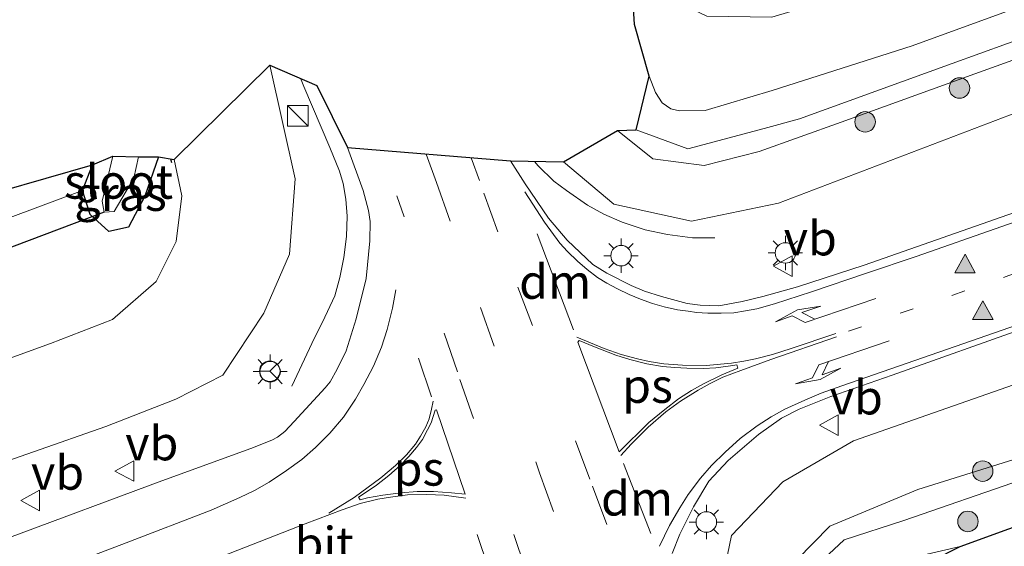
# Model space of a CAD drawing. Units: metres. Extents: x 110000 to 120007, y 406248 to 412503.
# Drawn here: x 114128 to 114201, y 409101 to 409139 of the extents above; entities that cross this region are included whole.
import ezdxf
from ezdxf.enums import TextEntityAlignment as Align

# ---------------------------------------------------------------- set-up
doc = ezdxf.new("R2010")
doc.units = ezdxf.units.M
doc.linetypes.add('VW-1-3_STREEP', pattern=[4, 1, -3])
doc.linetypes.add('VW-3-9_STREEP', pattern=[12, 3, -9])
doc.layers.get('0').update_dxf_attribs({"lineweight": 25})
for name, color, linetype, lineweight in [('B-ME-BV-GELEIDECONSTRUCTIE-GELEIDERAIL-L-B1', 213, 'BV-GELEIDERAIL', 18), ('B-ME-GR-BOMENRIJ-L-B1', 10, 'Continuous', 25), ('B-ME-GR-BOMENSTRUIKEN-GV-B6', 93, 'Continuous', 18), ('B-ME-GR-BOOM-S-B1', 93, 'Continuous', 18), ('B-ME-GW-INSTEEKWATERGANG-L-B1', 10, 'Continuous', 25), ('B-ME-GW-KRUINLIJN-L-B1', 93, 'Continuous', 18), ('B-ME-GW-TEENLIJN-L-B1', 93, 'Continuous', 18), ('B-ME-IE-GRASLAND-GV-B6', 93, 'Continuous', 18), ('B-ME-IE-INRICHTINGSELEMENT-S-B1', 253, 'Continuous', 18), ('B-ME-IE-MEUBILAIR_WEGMEUBILAIR-LICHTMAST-S-B1', 8, 'Continuous', 18), ('B-ME-KG-KADASTRAAL-OPNAMEDTMGRENS-L-B1', 10, 'Continuous', 25), ('B-ME-KW-DUIKER-L-B1', 10, 'Continuous', 25), ('B-ME-OG-WATER-GV-B6', 153, 'Continuous', 18), ('B-ME-VH-VERH_SOORT-BITUMEN-GV-B6', 8, 'IE-TERREINAFSCHEIDING-NATUURLIJK-HOUTWAL', 18), ('B-ME-VW-MARKERING-13STREEP-045-L-B1', 255, 'VW-1-3_STREEP', 18), ('B-ME-VW-MARKERING-39STREEP-015-L-B1', 255, 'VW-3-9_STREEP', 18), ('B-ME-VW-MARKERING-DRIEHOEK-L-B1', 7, 'VW-HAAIETAND70-R-B', 18), ('B-ME-VW-MARKERING-PIJLLI750-S-B1', 7, 'Continuous', 18), ('B-ME-VW-MARKERING-PIJLRE750-S-B1', 7, 'Continuous', 18), ('B-ME-VW-MARKERING-STREEP-015-L-B1', 7, 'Continuous', 18), ('B-ME-VW-MARKERING-VLAKMARK-GV-B6', 7, 'Continuous', 18), ('B-ME-VW-MARKERING-VLAKMARK-S-B1', 7, 'Continuous', 18), ('B-ME-VW-MEUBILAIR_WEGMEUBILAIR-RONA-S-B1', 8, 'Continuous', 18), ('B-ME-VW-MEUBILAIR_WEGMEUBILAIR-VERKEERSBORD-S-B1', 8, 'Continuous', 18)]:
    doc.layers.add(name, color=color, linetype=linetype, lineweight=lineweight)
doc.styles.add('NLCS-ISO', font='NLCS-ISO.TTF')
doc.linetypes.add('BV-GELEIDERAIL', pattern='A,10,-3,[108,NLCS.SHX,S=1,R=0,X=0,Y=0],-3', length=16)
doc.linetypes.add('IE-TERREINAFSCHEIDING-NATUURLIJK-HOUTWAL', pattern='A,7,-1.5,[67,NLCS.SHX,S=0.75,R=45,X=0,Y=0],-1.5,7,-1.5,[70,NLCS.SHX,S=0.75,R=0,X=0,Y=0],-1.5', length=20)
doc.linetypes.add('VW-HAAIETAND70-R-B', pattern='A,0,-0.5,[153,NLCS.SHX,S=1,R=180,X=-0.375,Y=0],-0.5', length=1)

# ---------------------------------------------------------------- blocks, each defined once
blk = doc.blocks.new('kast')
blk.add_line((-0.75, -0.75), (0.75, 0.75))
blk.add_lwpolyline([(-0.75, 0.75), (0.75, 0.75), (0.75, -0.75), (-0.75, -0.75)], close=True)
blk = doc.blocks.new('verkeersbord')
for p, q in [((0, 0.75), (-0.75, -0.625)), ((0.75, -0.625), (0, 0.75)), ((-0.75, -0.625), (0.75, -0.625))]:
    blk.add_line(p, q)
blk = doc.blocks.new('wegwijzer')
for q in [(0, 0.75), (-0.53, -0.53), (0.53, -0.53)]:
    blk.add_line((0, 0), q)
blk.add_circle((0, 0), 0.75)
blk = doc.blocks.new('boom')
blk.add_hatch(color=256).paths.add_polyline_path([(-0.75, 0, 1), (0.75, 0, 1)])
blk.add_circle((0, 0), 0.75)
blk = doc.blocks.new('verfsymbol')
for color in [252, 253]:
    blk.add_hatch(color=color).paths.add_polyline_path([(0.75, -0.625), (0, 0.75), (-0.75, -0.625)])
blk.add_lwpolyline([(0.75, -0.625), (0, 0.75), (-0.75, -0.625)], close=True)
blk = doc.blocks.new('lantaarnpaal')
for p, q in [((-0.884, 0.884), (-0.53, 0.53)), ((0, 0.75), (0, 1.25)), ((0.53, 0.53), (0.884, 0.884)), ((-0.75, 0), (-1.25, 0)), ((0.75, 0), (1.25, 0)), ((-0.53, -0.53), (-0.884, -0.884)), ((0.53, -0.53), (0.884, -0.884)), ((0, -0.75), (0, -1.25))]:
    blk.add_line(p, q)
blk.add_circle((0, 0), 0.75)
blk = doc.blocks.new('pijll')
for p, q in [((5.7, 1.05, 0.1), (4, 0.75, 0.1)), ((4, 0.75, 0.1), (5.45, 0.75, 0.1)), ((5.45, 0.75, 0.1), (4.7, 0, 0.1)), ((6.2, 0.75, 0.1), (5.45, 0, 0.1)), ((7.5, 0.75, 0.1), (5.7, 1.05, 0.1)), ((7.5, 0.75, 0.1), (6.2, 0.75, 0.1)), ((0, 0, 0.1), (5.45, 0, 0.1))]:
    blk.add_line(p, q)
blk = doc.blocks.new('pijlr')
for p, q in [((0, 0, 0.1), (5.45, 0, 0.1)), ((5.45, -0.75, 0.1), (4.7, 0, 0.1)), ((6.2, -0.75, 0.1), (5.45, 0, 0.1)), ((4, -0.75, 0.1), (5.45, -0.75, 0.1)), ((5.7, -1.05, 0.1), (4, -0.75, 0.1)), ((7.5, -0.75, 0.1), (5.7, -1.05, 0.1)), ((7.5, -0.75, 0.1), (6.2, -0.75, 0.1))]:
    blk.add_line(p, q)

msp = doc.modelspace()

# ---------------------------------------------------------------- linework, layer by layer
at = {"layer": 'B-ME-BV-GELEIDECONSTRUCTIE-GELEIDERAIL-L-B1'}
for points in [[(114149.042, 409134.969, 7.214), (114149.293, 409134.366, 7.243), (114151.19, 409129.917, 7.305), (114151.903, 409128.169, 7.259), (114152.17, 409127.268, 7.249), (114152.367, 409126.125, 7.195), (114152.443, 409124.887, 7.161), (114152.397, 409123.409, 7.129), (114152.215, 409121.873, 7.076), (114151.927, 409120.402, 6.967), (114151.541, 409119.063, 6.908), (114150.659, 409117.133, 6.844), (114150.075, 409115.973, 6.783), (114148.414, 409112.44, 6.61)], [(114166.168, 409128.893, 7.066), (114166.423, 409128.572, 7.042), (114167.573, 409127.433, 6.981), (114168.503, 409126.763, 6.913), (114170.041, 409125.695, 6.847), (114171.234, 409125.038, 6.796), (114172.564, 409124.443, 6.786), (114174.256, 409123.883, 6.769), (114175.879, 409123.551, 6.707), (114177.704, 409123.291, 6.67), (114179.337, 409123.31, 6.581)]]:
    msp.add_polyline3d(points, dxfattribs=at)
at = {"layer": 'B-ME-GR-BOMENRIJ-L-B1'}
msp.add_line((114139.528, 409129.082, 1.688), (114139.614, 409128.806, 1.694), dxfattribs=at)
at = {"layer": 'B-ME-GR-BOMENSTRUIKEN-GV-B6'}
msp.add_polyline3d([(114071.999, 409103.857, 1.234), (114071.427, 409104.084, 1.23), (114114.275, 409122.907, 0.753), (114116.857, 409123.756, 0.77), (114133.824, 409128.645, 1.13), (114133.097, 409126.774, 1.197), (114126.153, 409124.18, 1.154), (114123.372, 409123.303, 1.092), (114117.542, 409120.797, 0.853), (114113.337, 409119.119, 0.85), (114108.547, 409117.827, 1.176), (114092.309, 409111.657, 1.36), (114071.999, 409103.857, 1.234)], dxfattribs=at)
at = {"layer": 'B-ME-GW-INSTEEKWATERGANG-L-B1'}
for points in [[(114347.613, 409146.735, 0.839), (114333.794, 409142.578, 0.845), (114303.015, 409132.611, 0.68), (114275.298, 409123.636, 0.596), (114250.112, 409115.201, 0.656), (114226.337, 409107.113, 0.714), (114203.989, 409099.476, 0.661), (114195.596, 409096.287, 0.695), (114194.71, 409095.32, 0.766), (114195.573, 409092.845, 0.8), (114199.966, 409081.195, 1.12), (114199.306, 409080.171, 1.111), (114198.231, 409079.855, 1.096), (114196.874, 409080.59, 1.072), (114195.204, 409085.046, 1.063), (114192.492, 409091.56, 1.048), (114191.466, 409096.01, 0.958), (114193.147, 409098.613, 0.929), (114197.306, 409100.723, 0.962), (114211.525, 409105.9, 1.029), (114237.748, 409114.771, 0.972), (114259.988, 409122.242, 0.824), (114274.166, 409127.063, 0.897), (114295.681, 409134.222, 0.955)], [(114138.655, 409129.22, 1.393), (114137.656, 409126.337, 1.355), (114136.452, 409124.079, 1.254), (114135.032, 409123.76, 1.211), (114133.645, 409125.016, 1.245), (114133.097, 409126.774, 1.197), (114133.824, 409128.645, 1.13)]]:
    msp.add_polyline3d(points, dxfattribs=at)
at = {"layer": 'B-ME-GW-KRUINLIJN-L-B1'}
for points in [[(114331.149, 409173.153, 3.423), (114311.554, 409167.633, 3.864), (114285.322, 409159.911, 4.354), (114265.31, 409153.878, 4.964), (114241.207, 409145.733, 5.635), (114217.946, 409138.038, 6.032), (114202.431, 409132.857, 6.166), (114183.996, 409125.829, 6.285), (114177.646, 409124.523, 6.314), (114171.958, 409125.772, 6.381), (114168.278, 409128.855, 6.457)], [(114257.845, 409155.087, 3.382), (114230.232, 409147.41, 2.971), (114204.81, 409138.983, 3.052), (114196.704, 409136.042, 3.1), (114185.551, 409131.994, 3.153), (114182.951, 409131.303, 3.15), (114177.364, 409129.815, 3.172), (114173.593, 409131.203, 3.258)], [(114182.015, 409087.774, 6.692), (114181.089, 409089.795, 6.763), (114179.507, 409096.453, 6.658), (114180.562, 409101.517, 6.539), (114184.319, 409105.463, 6.515), (114189.499, 409108.443, 6.448), (114208.022, 409114.94, 6.032), (114229.62, 409121.943, 5.663), (114256.639, 409130.497, 5.109), (114271.615, 409134.789, 4.719), (114287.667, 409139.389, 4.3), (114316.363, 409147.363, 3.424), (114342.975, 409154.176, 2.944)], [(113958.579, 409041.655, 3.603), (113965.359, 409044.812, 3.617), (113973.593, 409048.773, 3.686), (113974.696, 409048.634, 3.662), (113975.876, 409047.912, 3.656), (113977.793, 409047.027, 3.705), (113979.42, 409046.928, 3.749), (113987.327, 409050.806, 3.737), (113996.069, 409054.501, 3.803), (114018.466, 409063.924, 4.157), (114039.541, 409072.795, 4.425), (114062.181, 409082.174, 4.807), (114086.442, 409091.718, 5.252), (114113.611, 409102.09, 5.745), (114134.811, 409109.5, 5.936), (114139.926, 409111.49, 6.06), (114143.356, 409113.266, 6.209), (114146.365, 409117.79, 6.252), (114148.231, 409122.095, 6.189), (114148.661, 409127.613, 6.242), (114146.802, 409135.933, 6.343)], [(114186.221, 409079.759, 3.554), (114188.453, 409082.993, 3.564), (114188.743, 409085.131, 3.511), (114188.179, 409088.503, 3.464), (114187.01, 409091.67, 3.387), (114185.905, 409095.563, 3.105), (114186.571, 409099.114, 2.942), (114188.815, 409101.204, 2.827), (114193.185, 409102.632, 2.67), (114201.792, 409105.602, 2.469), (114215.075, 409110.072, 2.402), (114229.446, 409115.435, 2.44), (114239.805, 409119.581, 2.847)]]:
    msp.add_polyline3d(points, dxfattribs=at)
at = {"layer": 'B-ME-GW-TEENLIJN-L-B1'}
for points in [[(114174.557, 409135.116, 1.469), (114175.019, 409133.933, 1.469), (114175.498, 409133.184, 1.469), (114176.121, 409132.738, 1.469), (114176.76, 409132.598, 1.469), (114178.645, 409132.622, 1.469), (114183.532, 409134.088, 1.555), (114193.791, 409137.352, 1.613), (114210.06, 409143.289, 1.517), (114231.649, 409150.502, 1.465), (114250.82, 409156.403, 1.421), (114263.362, 409159.78, 1.429), (114284.501, 409165.697, 1.265), (114304.82, 409170.837, 1.334), (114329, 409176.601, 1.307)], [(114172.232, 409131.155, 3.483), (114174.818, 409129.07, 3.54), (114178.567, 409128.593, 3.521), (114182.599, 409129.614, 3.444), (114188.583, 409131.769, 3.392), (114198.366, 409135.29, 3.4), (114208.864, 409139.069, 3.354), (114231.725, 409146.731, 3.277), (114257.845, 409155.087, 3.382)], [(114139.809, 409129.037, 1.618), (114140.348, 409126.372, 1.646), (114139.953, 409123.035, 1.584), (114138.479, 409120.106, 1.527), (114135.285, 409117.316, 1.498), (114130.752, 409115.574, 1.517), (114107.586, 409107.152, 1.512), (114085.717, 409098.577, 1.469), (114049.76, 409083.082, 1.536), (114026.495, 409072.956, 1.484), (114019.986, 409070.395, 1.628), (114006.192, 409064.101, 1.908), (113989.057, 409055.539, 2.099), (113982.63, 409053.248, 2.471), (113980.912, 409053.161, 2.582), (113979.907, 409053.279, 2.644), (113978.338, 409053.288, 2.666), (113976.379, 409052.456, 2.651), (113968.448, 409048.352, 2.66), (113957.453, 409043.426, 2.611)], [(114239.805, 409119.581, 2.847), (114225.032, 409114.738, 2.579), (114211.818, 409110.393, 2.627), (114194.208, 409104.88, 3.11), (114187.766, 409102.214, 3.191), (114185.345, 409099.734, 3.239), (114184.76, 409097.316, 3.291), (114184.92, 409094.968, 3.401), (114186.067, 409091.063, 3.53), (114187.397, 409087.135, 3.53), (114188.14, 409084.375, 3.55), (114187.593, 409082.062, 3.583), (114186.221, 409079.759, 3.554)]]:
    msp.add_polyline3d(points, dxfattribs=at)
at = {"layer": 'B-ME-IE-GRASLAND-GV-B6'}
for points in [[(114178.567, 409128.593, 3.521), (114174.818, 409129.07, 3.54), (114172.232, 409131.155, 3.483), (114173.593, 409131.203, 3.258), (114177.364, 409129.815, 3.172), (114182.951, 409131.303, 3.15), (114185.551, 409131.994, 3.153), (114196.704, 409136.042, 3.1), (114204.81, 409138.983, 3.052), (114230.232, 409147.41, 2.971), (114257.845, 409155.087, 3.382), (114231.725, 409146.731, 3.277), (114208.864, 409139.069, 3.354), (114198.366, 409135.29, 3.4), (114188.583, 409131.769, 3.392), (114182.599, 409129.614, 3.444), (114178.567, 409128.593, 3.521)], [(114210.06, 409143.289, 1.517), (114193.791, 409137.352, 1.613), (114183.532, 409134.088, 1.555), (114178.645, 409132.622, 1.469), (114176.76, 409132.598, 1.469), (114176.121, 409132.738, 1.469), (114175.498, 409133.184, 1.469), (114175.019, 409133.933, 1.469), (114174.557, 409135.116, 1.469), (114173.483, 409138.905, 1.469), (114173.121, 409144.537, 0.977), (114175.89, 409140.905, 0.958), (114178.773, 409139.515, 0.919), (114183.512, 409139.443, 0.962), (114193.673, 409142.495, 1.068), (114210.026, 409147.704, 1.072)], [(114204.81, 409138.983, 3.052), (114196.704, 409136.042, 3.1), (114185.551, 409131.994, 3.153), (114182.951, 409131.303, 3.15), (114177.364, 409129.815, 3.172), (114173.593, 409131.203, 3.258), (114174.557, 409135.116, 1.469), (114175.019, 409133.933, 1.469), (114175.498, 409133.184, 1.469), (114176.121, 409132.738, 1.469), (114176.76, 409132.598, 1.469), (114178.645, 409132.622, 1.469), (114183.532, 409134.088, 1.555), (114193.791, 409137.352, 1.613), (114210.06, 409143.289, 1.517)], [(114202.431, 409132.857, 6.166), (114183.996, 409125.829, 6.285), (114177.646, 409124.523, 6.314), (114171.958, 409125.772, 6.381), (114168.278, 409128.855, 6.457), (114172.232, 409131.155, 3.483), (114174.818, 409129.07, 3.54), (114178.567, 409128.593, 3.521), (114182.599, 409129.614, 3.444), (114188.583, 409131.769, 3.392), (114198.366, 409135.29, 3.4), (114208.864, 409139.069, 3.354)], [(114107.586, 409107.152, 1.512), (114130.752, 409115.574, 1.517), (114135.285, 409117.316, 1.498), (114138.479, 409120.106, 1.527), (114139.953, 409123.035, 1.584), (114140.348, 409126.372, 1.646), (114139.809, 409129.037, 1.618), (114146.802, 409135.933, 6.343), (114148.661, 409127.613, 6.242), (114148.231, 409122.095, 6.189), (114146.365, 409117.79, 6.252), (114143.356, 409113.266, 6.209), (114139.926, 409111.49, 6.06), (114134.811, 409109.5, 5.936), (114113.611, 409102.09, 5.745)], [(114113.611, 409102.09, 5.745), (114134.811, 409109.5, 5.936), (114139.926, 409111.49, 6.06), (114143.356, 409113.266, 6.209), (114146.365, 409117.79, 6.252), (114148.231, 409122.095, 6.189), (114148.661, 409127.613, 6.242), (114146.802, 409135.933, 6.343), (114150.247, 409134.451, 6.549)], [(114150.247, 409134.451, 6.549), (114152.469, 409129.905, 6.571), (114153.635, 409126.762, 6.584), (114154.011, 409125.288, 6.549), (114154.128, 409124.49, 6.544), (114154.112, 409123.074, 6.573), (114153.832, 409120.321, 6.576), (114153.121, 409117.384, 6.576), (114152.386, 409115.04, 6.579), (114151.718, 409113.705, 6.568), (114151.214, 409112.759, 6.56), (114150.839, 409112.325, 6.56), (114148.582, 409109.857, 6.517), (114147.882, 409109.142, 6.496), (114147.349, 409108.715, 6.488), (114146.945, 409108.51, 6.499), (114145.419, 409107.879, 6.478), (114138.902, 409105.524, 6.363), (114116.585, 409097.238, 6.043)], [(114275.298, 409123.636, 0.596), (114250.112, 409115.201, 0.656), (114226.337, 409107.113, 0.714), (114203.989, 409099.476, 0.661), (114195.596, 409096.287, 0.695), (114194.71, 409095.32, 0.766), (114195.573, 409092.845, 0.8), (114199.966, 409081.195, 1.12), (114199.306, 409080.171, 1.111), (114198.231, 409079.855, 1.096), (114196.874, 409080.59, 1.072), (114195.204, 409085.046, 1.063), (114192.492, 409091.56, 1.048), (114191.466, 409096.01, 0.958), (114193.147, 409098.613, 0.929), (114197.306, 409100.723, 0.962), (114211.525, 409105.9, 1.029), (114237.748, 409114.771, 0.972), (114259.988, 409122.242, 0.824), (114274.166, 409127.063, 0.897), (114295.681, 409134.222, 0.955)], [(114201.759, 409125.319, 6.527), (114190.269, 409121.296, 6.676), (114185.387, 409119.727, 6.74), (114182.852, 409119.007, 6.744), (114181.343, 409118.65, 6.744), (114179.649, 409118.316, 6.726), (114178.281, 409118.365, 6.735), (114177.325, 409118.506, 6.726), (114175.456, 409119.017, 6.722), (114174.203, 409119.391, 6.722), (114173.237, 409119.812, 6.731), (114171.439, 409120.722, 6.731), (114170.416, 409121.354, 6.726), (114168.544, 409123.126, 6.722), (114167.189, 409124.743, 6.703), (114165.463, 409127.259, 6.667), (114164.393, 409128.924, 6.626), (114168.278, 409128.855, 6.457), (114171.958, 409125.772, 6.381), (114177.646, 409124.523, 6.314), (114183.996, 409125.829, 6.285), (114202.431, 409132.857, 6.166)], [(114126.153, 409124.18, 1.154), (114133.097, 409126.774, 1.197), (114133.645, 409125.016, 1.245), (114135.032, 409123.76, 1.211), (114136.452, 409124.079, 1.254), (114137.656, 409126.337, 1.355), (114138.655, 409129.22, 1.393), (114139.809, 409129.037, 1.618), (114140.348, 409126.372, 1.646), (114139.953, 409123.035, 1.584), (114138.479, 409120.106, 1.527), (114135.285, 409117.316, 1.498), (114130.752, 409115.574, 1.517), (114107.586, 409107.152, 1.512)], [(114135.032, 409123.76, 1.211), (114133.645, 409125.016, 1.245), (114133.097, 409126.774, 1.197), (114133.824, 409128.645, 1.13), (114135.313, 409129.278, -0.09), (114134.531, 409125.979, -0.09), (114134.687, 409125.182, -0.09), (114135.415, 409125.232, -0.09), (114136.859, 409127.675, -0.09), (114137.191, 409129.227, -0.09), (114138.655, 409129.22, 1.393), (114137.656, 409126.337, 1.355), (114136.452, 409124.079, 1.254), (114135.032, 409123.76, 1.211)], [(114187.01, 409091.67, 3.387), (114186.067, 409091.063, 3.53), (114184.92, 409094.968, 3.401), (114184.76, 409097.316, 3.291), (114185.345, 409099.734, 3.239), (114187.766, 409102.214, 3.191), (114194.208, 409104.88, 3.11), (114211.818, 409110.393, 2.627), (114225.032, 409114.738, 2.579), (114239.805, 409119.581, 2.847), (114229.446, 409115.435, 2.44), (114215.075, 409110.072, 2.402), (114201.792, 409105.602, 2.469), (114193.185, 409102.632, 2.67), (114188.815, 409101.204, 2.827), (114186.571, 409099.114, 2.942), (114185.905, 409095.563, 3.105), (114187.01, 409091.67, 3.387)], [(114176.228, 409100.199, 6.737), (114176.777, 409101.626, 6.737), (114177.795, 409103.634, 6.679), (114178.908, 409105.509, 6.688), (114180.318, 409107.015, 6.694), (114182.55, 409108.908, 6.637), (114184.23, 409110.119, 6.573), (114185.514, 409110.775, 6.564), (114187.831, 409111.691, 6.515), (114192.309, 409113.265, 6.457), (114202.331, 409116.815, 6.323)], [(114208.022, 409114.94, 6.032), (114189.499, 409108.443, 6.448), (114184.319, 409105.463, 6.515), (114180.562, 409101.517, 6.539), (114179.507, 409096.453, 6.658)], [(114211.818, 409110.393, 2.627), (114194.208, 409104.88, 3.11), (114187.766, 409102.214, 3.191), (114185.345, 409099.734, 3.239), (114184.76, 409097.316, 3.291), (114184.92, 409094.968, 3.401), (114186.067, 409091.063, 3.53), (114182.015, 409087.774, 6.692), (114181.089, 409089.795, 6.763), (114179.507, 409096.453, 6.658), (114180.562, 409101.517, 6.539), (114184.319, 409105.463, 6.515), (114189.499, 409108.443, 6.448), (114208.022, 409114.94, 6.032)], [(114211.525, 409105.9, 1.029), (114197.306, 409100.723, 0.962), (114191.509, 409099.388, 1.283), (114188.996, 409096.824, 1.374), (114189.392, 409093.8, 1.479), (114187.01, 409091.67, 3.387), (114185.905, 409095.563, 3.105), (114186.571, 409099.114, 2.942), (114188.815, 409101.204, 2.827), (114193.185, 409102.632, 2.67), (114201.792, 409105.602, 2.469)]]:
    msp.add_polyline3d(points, dxfattribs=at)
at = {"layer": 'B-ME-KG-KADASTRAAL-OPNAMEDTMGRENS-L-B1'}
msp.add_polyline3d([(114116.857, 409123.756, 0.77), (114133.824, 409128.645, 1.13), (114135.313, 409129.278, -0.09), (114137.191, 409129.227, -0.09), (114138.655, 409129.22, 1.393), (114139.809, 409129.037, 1.618), (114146.802, 409135.933, 6.343), (114150.247, 409134.451, 6.549), (114152.469, 409129.905, 6.571), (114164.393, 409128.924, 6.626), (114168.278, 409128.855, 6.457), (114172.232, 409131.155, 3.483), (114173.593, 409131.203, 3.258), (114174.557, 409135.116, 1.469), (114173.483, 409138.905, 1.469), (114173.121, 409144.537, 0.977), (114174.046, 409145.509, -0.463), (114176.048, 409147.605, -0.511), (114177.573, 409147.812, 0.742), (114235.308, 409163.396, 0.436)], dxfattribs=at)
at = {"layer": 'B-ME-KW-DUIKER-L-B1'}
msp.add_line((114134.687, 409125.182, -0.09), (114126.965, 409122.287, 0.766), dxfattribs=at)
at = {"layer": 'B-ME-OG-WATER-GV-B6'}
msp.add_polyline3d([(114134.687, 409125.182, -0.09), (114134.531, 409125.979, -0.09), (114135.313, 409129.278, -0.09), (114137.191, 409129.227, -0.09), (114136.859, 409127.675, -0.09), (114135.415, 409125.232, -0.09), (114134.687, 409125.182, -0.09)], dxfattribs=at)
at = {"layer": 'B-ME-VH-VERH_SOORT-BITUMEN-GV-B6'}
for points in [[(114116.585, 409097.238, 6.043), (114138.902, 409105.524, 6.363), (114145.419, 409107.879, 6.478), (114146.945, 409108.51, 6.499), (114147.349, 409108.715, 6.488), (114147.882, 409109.142, 6.496), (114148.582, 409109.857, 6.517), (114150.839, 409112.325, 6.56), (114151.214, 409112.759, 6.56), (114151.718, 409113.705, 6.568), (114152.386, 409115.04, 6.579), (114153.121, 409117.384, 6.576), (114153.832, 409120.321, 6.576), (114154.112, 409123.074, 6.573), (114154.128, 409124.49, 6.544), (114154.011, 409125.288, 6.549), (114153.635, 409126.762, 6.584), (114152.469, 409129.905, 6.571), (114164.393, 409128.924, 6.626), (114165.463, 409127.259, 6.667), (114167.189, 409124.743, 6.703), (114168.544, 409123.126, 6.722), (114170.416, 409121.354, 6.726), (114171.439, 409120.722, 6.731), (114173.237, 409119.812, 6.731), (114174.203, 409119.391, 6.722), (114175.456, 409119.017, 6.722), (114177.325, 409118.506, 6.726), (114178.281, 409118.365, 6.735), (114179.649, 409118.316, 6.726), (114181.343, 409118.65, 6.744), (114182.852, 409119.007, 6.744), (114185.387, 409119.727, 6.74), (114190.269, 409121.296, 6.676), (114201.759, 409125.319, 6.527)], [(114202.331, 409116.815, 6.323), (114192.309, 409113.265, 6.457), (114187.831, 409111.691, 6.515), (114185.514, 409110.775, 6.564), (114184.23, 409110.119, 6.573), (114182.55, 409108.908, 6.637), (114180.318, 409107.015, 6.694), (114178.908, 409105.509, 6.688), (114177.795, 409103.634, 6.679), (114176.777, 409101.626, 6.737), (114176.228, 409100.199, 6.737)]]:
    msp.add_polyline3d(points, dxfattribs=at)
at = {"layer": 'B-ME-VW-MARKERING-13STREEP-045-L-B1'}
msp.add_polyline3d([(114189.13, 409116.464, 6.658), (114201.316, 409120.704, 6.46), (114216.48, 409125.921, 6.311), (114224.066, 409128.474, 6.151), (114231.644, 409130.992, 6.018), (114246.872, 409135.977, 5.7), (114254.562, 409138.462, 5.484)], dxfattribs=at)
at = {"layer": 'B-ME-VW-MARKERING-39STREEP-015-L-B1'}
for p, q in [((114158.632, 409111.666, 6.804), (114156.429, 409118.191, 6.685)), ((114162.912, 409098.756, 6.767), (114161.398, 409103.344, 6.807))]:
    msp.add_line(p, q, dxfattribs=at)
for points in [[(114158.978, 409127.337, 6.658), (114162.2, 409118.207, 6.807), (114166.534, 409106.105, 6.895), (114170.768, 409094.288, 7.053)], [(114169.182, 409088.477, 6.938), (114165.615, 409098.756, 6.96), (114160.514, 409113.489, 6.824), (114156.092, 409126.365, 6.67)], [(114162.457, 409126.555, 6.677), (114164.949, 409119.694, 6.815), (114170.408, 409105.134, 6.903), (114173.72, 409096.252, 6.93)]]:
    msp.add_polyline3d(points, dxfattribs=at)
at = {"layer": 'B-ME-VW-MARKERING-DRIEHOEK-L-B1'}
for p, q in [((114166.343, 409123.602, 6.708), (114168.999, 409116.581, 6.79)), ((114172.663, 409106.789, 6.785), (114174.658, 409101.684, 6.817))]:
    msp.add_line(p, q, dxfattribs=at)
at = {"layer": 'B-ME-VW-MARKERING-STREEP-015-L-B1'}
for p, q in [((114158.223, 409129.431, 6.65), (114158.978, 409127.337, 6.658)), ((114162.129, 409127.482, 6.679), (114161.535, 409129.159, 6.67))]:
    msp.add_line(p, q, dxfattribs=at)
for points in [[(114194.08, 409121.935, 6.626), (114206.612, 409126.311, 6.488), (114234.655, 409135.812, 6.057), (114260.537, 409144.269, 5.475), (114286.123, 409152.198, 4.781), (114311.473, 409159.639, 4.167), (114335.378, 409166.366, 3.584)], [(114165.438, 409126.676, 6.669), (114166.893, 409124.442, 6.672), (114168.02, 409122.898, 6.688), (114168.572, 409122.294, 6.697), (114169.302, 409121.587, 6.704), (114170.002, 409120.982, 6.729), (114170.776, 409120.403, 6.744), (114171.437, 409119.992, 6.739), (114172.229, 409119.562, 6.748), (114173.09, 409119.155, 6.753), (114173.914, 409118.819, 6.753), (114174.8, 409118.493, 6.753), (114175.648, 409118.255, 6.745), (114176.618, 409118.042, 6.745), (114177.392, 409117.931, 6.75), (114177.996, 409117.848, 6.753), (114178.839, 409117.792, 6.753), (114179.813, 409117.787, 6.751), (114180.748, 409117.822, 6.764), (114181.59, 409117.955, 6.776), (114182.427, 409118.115, 6.789), (114183.707, 409118.467, 6.812), (114186.426, 409119.354, 6.776), (114190.443, 409120.723, 6.68), (114194.08, 409121.935, 6.626)], [(114156.005, 409119.492, 6.659), (114155.768, 409118.155, 6.693), (114155.382, 409116.587, 6.702), (114154.958, 409115.3, 6.7), (114154.37, 409113.901, 6.697), (114153.681, 409112.582, 6.686), (114153.056, 409111.489, 6.663), (114152.177, 409110.183, 6.659), (114151.194, 409109.017, 6.654), (114150.128, 409107.964, 6.65), (114149.13, 409107.095, 6.618), (114148.008, 409106.271, 6.59), (114146.75, 409105.435, 6.522), (114145.665, 409104.81, 6.522), (114144.599, 409104.308, 6.497), (114142.51, 409103.382, 6.467), (114136.292, 409100.993, 6.312), (114129.195, 409098.274, 6.173), (114122.107, 409095.532, 6.091)], [(114205.498, 409118.325, 6.325), (114196.917, 409115.357, 6.398), (114188.65, 409112.482, 6.558), (114187.121, 409111.931, 6.592), (114185.92, 409111.434, 6.603), (114184.465, 409110.777, 6.621), (114183.474, 409110.212, 6.624), (114182.434, 409109.56, 6.621), (114181.212, 409108.62, 6.674), (114180.107, 409107.625, 6.688), (114179.095, 409106.644, 6.706), (114178.312, 409105.718, 6.74), (114177.405, 409104.517, 6.731), (114176.79, 409103.544, 6.751), (114176.038, 409102.256, 6.774), (114175.293, 409100.748, 6.804)], [(114169.258, 409116.034, 6.801), (114171.254, 409115.211, 6.81), (114172.499, 409114.775, 6.816), (114173.681, 409114.448, 6.817), (114174.546, 409114.243, 6.822), (114175.62, 409114.09, 6.827), (114176.981, 409113.974, 6.827), (114178.725, 409113.952, 6.802), (114180.558, 409114.128, 6.777), (114181.467, 409114.279, 6.767), (114182.329, 409114.446, 6.773), (114183.557, 409114.762, 6.771), (114184.92, 409115.201, 6.76), (114188.189, 409116.299, 6.653)], [(114188.24, 409116.051, 6.655), (114183.453, 409114.407, 6.716), (114181.259, 409113.6, 6.748), (114179.939, 409113.103, 6.746), (114179.003, 409112.653, 6.75), (114178.118, 409112.162, 6.764), (114176.831, 409111.343, 6.788), (114175.776, 409110.577, 6.803), (114174.482, 409109.445, 6.836), (114173.235, 409108.218, 6.91), (114172.463, 409107.367, 6.929)], [(114151.124, 409103.159, 6.611), (114152.954, 409104.313, 6.648), (114154.926, 409105.745, 6.724), (114155.994, 409106.643, 6.734), (114156.798, 409107.421, 6.751), (114157.443, 409108.196, 6.751), (114157.829, 409108.799, 6.754), (114158.202, 409109.478, 6.754), (114158.445, 409110.071, 6.754), (114158.627, 409110.762, 6.751), (114158.735, 409111.36, 6.754)], [(114161.141, 409104.268, 6.775), (114159.559, 409104.481, 6.778), (114158.279, 409104.52, 6.768), (114156.877, 409104.49, 6.724), (114155.624, 409104.34, 6.71), (114154.689, 409104.195, 6.69), (114153.403, 409103.873, 6.679), (114152.093, 409103.395, 6.638), (114149.39, 409102.371, 6.553), (114141.098, 409099.141, 6.399), (114134.009, 409096.35, 6.183), (114129.077, 409094.469, 6.098)]]:
    msp.add_polyline3d(points, dxfattribs=at)
at = {"layer": 'B-ME-VW-MARKERING-VLAKMARK-GV-B6'}
for points in [[(114172.361, 409107.637, 6.826), (114169.335, 409115.68, 6.841), (114169.414, 409115.79, 6.841), (114170.545, 409115.316, 6.834), (114172.11, 409114.723, 6.835), (114173.12, 409114.4, 6.824), (114174.369, 409114.072, 6.815), (114175.508, 409113.89, 6.792), (114176.419, 409113.806, 6.792), (114177.303, 409113.756, 6.786), (114178.526, 409113.73, 6.775), (114179.43, 409113.791, 6.761), (114180.5, 409113.926, 6.761), (114180.969, 409114.003, 6.761), (114181.022, 409113.77, 6.76), (114179.868, 409113.287, 6.756), (114178.52, 409112.617, 6.758), (114177.644, 409112.122, 6.758), (114176.702, 409111.521, 6.765), (114175.685, 409110.754, 6.773), (114174.518, 409109.785, 6.79), (114172.361, 409107.637, 6.826)], [(114158.978, 409110.718, 6.779), (114161.084, 409104.539, 6.787), (114160.096, 409104.635, 6.771), (114158.759, 409104.752, 6.757), (114157.563, 409104.733, 6.717), (114156.385, 409104.636, 6.691), (114155.062, 409104.479, 6.664), (114153.937, 409104.288, 6.632), (114153.393, 409104.126, 6.619), (114153.278, 409104.334, 6.622), (114153.846, 409104.691, 6.651), (114154.603, 409105.218, 6.669), (114155.504, 409105.921, 6.696), (114156.322, 409106.656, 6.733), (114156.962, 409107.308, 6.731), (114157.522, 409107.952, 6.723), (114157.956, 409108.541, 6.736), (114158.338, 409109.247, 6.736), (114158.591, 409109.762, 6.739), (114158.886, 409110.685, 6.792), (114158.978, 409110.718, 6.779)]]:
    msp.add_polyline3d(points, dxfattribs=at)

# ---------------------------------------------------------------- block references
at = {"layer": 'B-ME-GR-BOOM-S-B1', "rotation": 90}
for p in [(114197.245, 409134.257, 3.843), (114190.341, 409131.781, 3.93), (114198.944, 409106.232, 2.885), (114197.862, 409102.556, 1.901)]:
    msp.add_blockref('boom', p, dxfattribs=at)
at = {"layer": 'B-ME-IE-INRICHTINGSELEMENT-S-B1', "rotation": 90}
msp.add_blockref('kast', (114148.846, 409132.222, 7.763), dxfattribs=at)
at = {"layer": 'B-ME-IE-MEUBILAIR_WEGMEUBILAIR-LICHTMAST-S-B1', "rotation": 90}
for p in [(114172.49, 409121.993, 6.706), (114184.51, 409122.194, 6.672), (114146.82, 409113.51, 6.383), (114178.728, 409102.511, 6.712)]:
    msp.add_blockref('lantaarnpaal', p, dxfattribs=at)
at = {"layer": 'B-ME-VW-MARKERING-PIJLLI750-S-B1', "rotation": 198.81553593}
msp.add_blockref('pijll', (114192.108, 409115.758, 6.591), dxfattribs=at)
at = {"layer": 'B-ME-VW-MARKERING-PIJLRE750-S-B1', "rotation": 198.81553593}
msp.add_blockref('pijlr', (114191.122, 409118.874, 6.591), dxfattribs=at)
at = {"layer": 'B-ME-VW-MARKERING-VLAKMARK-S-B1'}
for p in [(114197.652, 409121.359, 6.533), (114198.952, 409117.945, 6.414)]:
    msp.add_blockref('verfsymbol', p, dxfattribs=at)
at = {"layer": 'B-ME-VW-MEUBILAIR_WEGMEUBILAIR-RONA-S-B1', "rotation": 90}
msp.add_blockref('wegwijzer', (114146.793, 409113.544, 6.361), dxfattribs=at)
at = {"layer": 'B-ME-VW-MEUBILAIR_WEGMEUBILAIR-VERKEERSBORD-S-B1', "rotation": 90}
for p in [(114184.391, 409121.233, 6.661), (114187.756, 409109.601, 6.631), (114136.22, 409106.243, 6.341), (114129.33, 409104.092, 6.121)]:
    msp.add_blockref('verkeersbord', p, dxfattribs=at)

# ---------------------------------------------------------------- texts
at = {"layer": 'B-ME-IE-GRASLAND-GV-B6', "ltscale": 0.2, "style": 'NLCS-ISO'}
msp.add_text('gras', height=2.5, dxfattribs=at).set_placement((114135.876, 409126.519), align=Align.MIDDLE_CENTER)
at = {"layer": 'B-ME-OG-WATER-GV-B6', "ltscale": 0.2, "style": 'NLCS-ISO'}
msp.add_text('sloot', height=2.5, dxfattribs=at).set_placement((114135.734, 409127.414), align=Align.MIDDLE_CENTER)
at = {"layer": 'B-ME-VH-VERH_SOORT-BITUMEN-GV-B6', "ltscale": 0.2, "style": 'NLCS-ISO'}
msp.add_text('bit', height=2.5, dxfattribs=at).set_placement((114150.772, 409100.911), align=Align.MIDDLE_CENTER)
at = {"layer": 'B-ME-VW-MARKERING-DRIEHOEK-L-B1', "ltscale": 0.2, "style": 'NLCS-ISO'}
for p in [(114167.671, 409120.091), (114173.66, 409104.237)]:
    msp.add_text('dm', height=2.5, dxfattribs=at).set_placement(p, align=Align.MIDDLE_CENTER)
at = {"layer": 'B-ME-VW-MARKERING-VLAKMARK-GV-B6', "ltscale": 0.2, "style": 'NLCS-ISO'}
for p in [(114174.424, 409112.476), (114157.705, 409106.424)]:
    msp.add_text('ps', height=2.5, dxfattribs=at).set_placement(p, align=Align.MIDDLE_CENTER)
at = {"layer": 'B-ME-VW-MEUBILAIR_WEGMEUBILAIR-VERKEERSBORD-S-B1', "ltscale": 0.2, "style": 'NLCS-ISO'}
for p in [(114184.391, 409121.233, 6.661), (114187.756, 409109.601, 6.631), (114136.22, 409106.243, 6.341), (114129.33, 409104.092, 6.121)]:
    msp.add_text('vb', height=2.5, dxfattribs=at).set_placement(p, align=Align.BOTTOM_LEFT)

doc.saveas('drawing.dxf')
